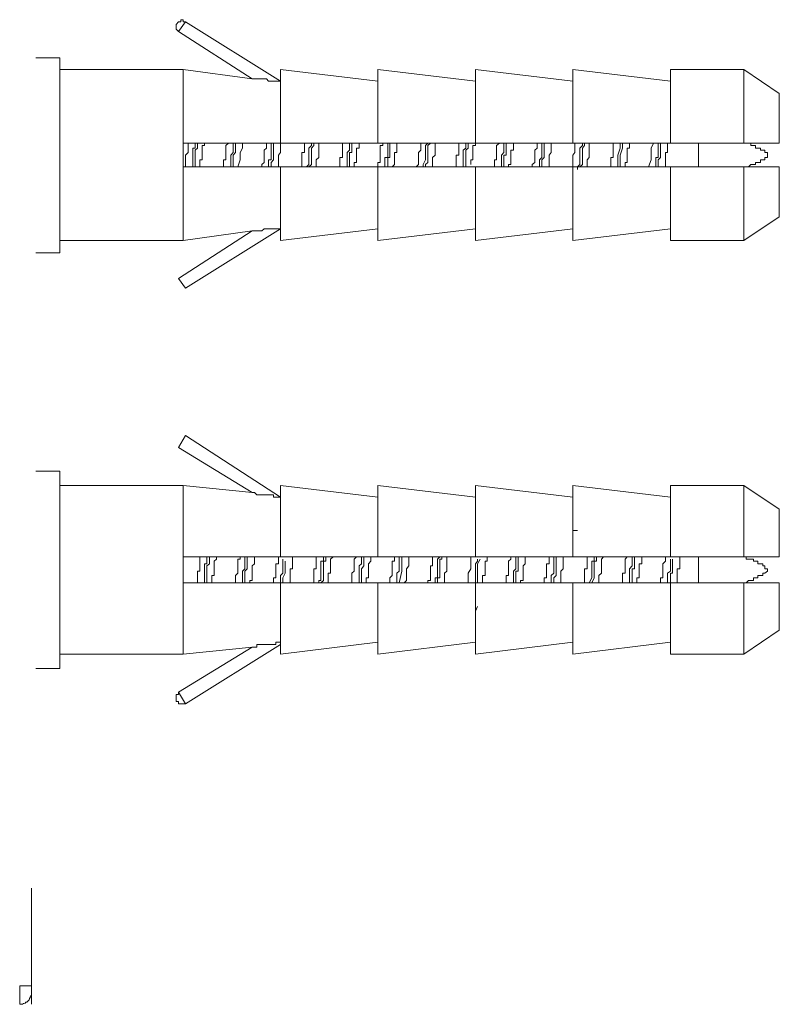
# Model space of a CAD drawing. Units: inches. Extents: x 149.1 to 232.2, y -281.8 to -222.7.
# Drawn here: x 217.6 to 219.7, y -243.9 to -241.3 of the extents above; entities that cross this region are included whole.
import ezdxf

# ---------------------------------------------------------------- set-up
doc = ezdxf.new("R2010")
doc.units = ezdxf.units.IN
doc.header["$MEASUREMENT"] = 0
doc.layers.add('图层 1', color=7, linetype='Continuous')

msp = doc.modelspace()

# ---------------------------------------------------------------- linework, layer by layer
at = {"layer": '图层 1', "lineweight": 9}
for points in [[(218.0807, -241.2848), (218.0739, -241.2848), (218.0739, -241.279), (218.0677, -241.279), (218.0677, -241.2848), (218.0615, -241.2848), (218.0553, -241.2921), (218.0553, -241.2983), (218.0553, -241.3045), (218.0615, -241.311)], [(218.0615, -241.311), (218.0807, -241.2848)], [(218.0807, -241.2848), (218.3371, -241.445)], [(218.2606, -241.4388), (218.0615, -241.311)], [(217.677, -241.3816), (217.7411, -241.3816)], [(217.7411, -241.3816), (217.7411, -241.9074)], [(217.7411, -241.4137), (218.0739, -241.4137)], [(218.0739, -241.4137), (218.2606, -241.4388)], [(218.0739, -241.8743), (218.0739, -241.4137)], [(218.3371, -241.4137), (218.5996, -241.445)], [(218.3371, -241.6121), (218.3371, -241.4137)], [(218.5996, -241.4137), (218.8628, -241.445)], [(218.5996, -241.6121), (218.5996, -241.4137)], [(218.8628, -241.4137), (219.125, -241.445)], [(218.8628, -241.6121), (218.8628, -241.4137)], [(219.125, -241.4137), (219.3882, -241.445)], [(219.125, -241.6121), (219.125, -241.4137)], [(219.3882, -241.4137), (219.5863, -241.4137)], [(219.3882, -241.6121), (219.3882, -241.4137)], [(219.5863, -241.4137), (219.682, -241.4781)], [(219.5863, -241.6121), (219.5863, -241.4137)], [(218.2606, -241.4388), (218.2668, -241.4388), (218.273, -241.4388), (218.2799, -241.4388), (218.2861, -241.4388), (218.2923, -241.4388), (218.2985, -241.4388), (218.3047, -241.445), (218.3116, -241.445), (218.3178, -241.445), (218.324, -241.445), (218.3309, -241.445), (218.3371, -241.445)], [(219.682, -241.4781), (219.682, -241.6121)], [(218.0739, -241.6121), (218.0739, -241.6762)], [(218.3371, -241.6121), (218.0739, -241.6121)], [(218.0876, -241.6121), (218.0876, -241.6183), (218.0876, -241.6252), (218.0876, -241.6311), (218.0876, -241.6376), (218.0807, -241.6442), (218.0807, -241.6507), (218.0807, -241.6566), (218.0807, -241.6638), (218.0807, -241.6697), (218.0807, -241.6762)], [(218.1066, -241.6121), (218.1066, -241.6183), (218.1066, -241.6252), (218.1, -241.6252), (218.1, -241.6311), (218.1, -241.6376), (218.1, -241.6442), (218.1, -241.6507), (218.1, -241.6566), (218.1, -241.6638), (218.1, -241.6697), (218.1, -241.6762)], [(218.1066, -241.6762), (218.1066, -241.6697), (218.1066, -241.6638), (218.1066, -241.6566), (218.1066, -241.6507), (218.1066, -241.6442), (218.1066, -241.6376), (218.1066, -241.6311), (218.1124, -241.6252), (218.1124, -241.6183), (218.1124, -241.6121)], [(218.119, -241.6762), (218.119, -241.6697), (218.119, -241.6638), (218.119, -241.6566), (218.1255, -241.6566), (218.1255, -241.6507), (218.1255, -241.6442), (218.1255, -241.6376), (218.1255, -241.6311), (218.1255, -241.6252), (218.1255, -241.6183), (218.1321, -241.6183), (218.1321, -241.6121)], [(218.1962, -241.6121), (218.1896, -241.6183), (218.1896, -241.6252), (218.1896, -241.6311), (218.1896, -241.6376), (218.1896, -241.6442), (218.1896, -241.6507), (218.1896, -241.6566), (218.1831, -241.6566), (218.1831, -241.6638), (218.1831, -241.6697), (218.1831, -241.6762)], [(218.2086, -241.6121), (218.2086, -241.6183), (218.2086, -241.6252), (218.2086, -241.6311), (218.2086, -241.6376), (218.2027, -241.6442), (218.2027, -241.6507), (218.2027, -241.6566), (218.2027, -241.6697), (218.2027, -241.6762)], [(218.2086, -241.6762), (218.2086, -241.6697), (218.2086, -241.6638), (218.2086, -241.6566), (218.2086, -241.6507), (218.2086, -241.6442), (218.2151, -241.6376), (218.2151, -241.6311), (218.2151, -241.6252), (218.2151, -241.6183), (218.2151, -241.6121)], [(218.2213, -241.6762), (218.2282, -241.6566), (218.2282, -241.6507), (218.2282, -241.6442), (218.2282, -241.6376), (218.2344, -241.6252), (218.2344, -241.6183), (218.2344, -241.6121)], [(218.2985, -241.6121), (218.2985, -241.6183), (218.2985, -241.6252), (218.2923, -241.6311), (218.2923, -241.6376), (218.2923, -241.6442), (218.2923, -241.6507), (218.2923, -241.6566), (218.2923, -241.6638), (218.2861, -241.6697), (218.2861, -241.6762)], [(218.3116, -241.6121), (218.3116, -241.6183), (218.3116, -241.6252), (218.3116, -241.6311), (218.3116, -241.6376), (218.3116, -241.6442), (218.3116, -241.6507), (218.3116, -241.6566), (218.3047, -241.6566), (218.3047, -241.6638), (218.3047, -241.6697), (218.3047, -241.6762)], [(218.3116, -241.6762), (218.3116, -241.6697), (218.3116, -241.6638), (218.3178, -241.6566), (218.3178, -241.6507), (218.3178, -241.6442), (218.3178, -241.6376), (218.3178, -241.6311), (218.3178, -241.6252), (218.3178, -241.6183), (218.3178, -241.6121)], [(218.3309, -241.6762), (218.3309, -241.6697), (218.3309, -241.6638), (218.3309, -241.6566), (218.3309, -241.6507), (218.3309, -241.6442), (218.3371, -241.6376), (218.3371, -241.6311), (218.3371, -241.6252), (218.3371, -241.6183), (218.3371, -241.6121)], [(218.5996, -241.6121), (218.3371, -241.6121)], [(218.4011, -241.6121), (218.4011, -241.6183), (218.4011, -241.6252), (218.4011, -241.6311), (218.4011, -241.6376), (218.3939, -241.6376), (218.3939, -241.6442), (218.3939, -241.6507), (218.3939, -241.6566), (218.3939, -241.6638), (218.3939, -241.6697), (218.3939, -241.6762)], [(218.4201, -241.6121), (218.4201, -241.6183), (218.4135, -241.6252), (218.4135, -241.6311), (218.4135, -241.6376), (218.4135, -241.6442), (218.4135, -241.6507), (218.4135, -241.6566), (218.4135, -241.6697), (218.407, -241.6762)], [(218.4135, -241.6762), (218.4201, -241.6697), (218.4201, -241.6638), (218.4201, -241.6566), (218.4201, -241.6507), (218.4201, -241.6442), (218.4201, -241.6376), (218.4201, -241.6311), (218.4201, -241.6252), (218.4266, -241.6183), (218.4266, -241.6121)], [(218.4332, -241.6762), (218.4332, -241.6697), (218.4332, -241.6638), (218.4332, -241.6566), (218.4397, -241.6507), (218.4397, -241.6442), (218.4397, -241.6376), (218.4397, -241.6311), (218.4397, -241.6252), (218.4397, -241.6183), (218.4397, -241.6121), (218.4456, -241.6121)], [(218.5038, -241.6121), (218.5038, -241.6183), (218.5038, -241.6252), (218.5038, -241.6311), (218.5038, -241.6376), (218.5038, -241.6442), (218.5038, -241.6507), (218.4966, -241.6507), (218.4966, -241.6566), (218.4966, -241.6638), (218.4966, -241.6697), (218.4966, -241.6762)], [(218.5224, -241.6121), (218.5224, -241.6183), (218.5224, -241.6252), (218.5224, -241.6311), (218.5162, -241.6376), (218.5162, -241.6442), (218.5162, -241.6507), (218.5162, -241.6566), (218.5162, -241.6638), (218.5162, -241.6697), (218.5162, -241.6762)], [(218.5224, -241.6762), (218.5224, -241.6697), (218.5224, -241.6638), (218.5224, -241.6566), (218.5224, -241.6507), (218.5224, -241.6442), (218.5224, -241.6376), (218.5293, -241.6376), (218.5293, -241.6311), (218.5293, -241.6252), (218.5293, -241.6183), (218.5293, -241.6121)], [(218.5358, -241.6762), (218.5358, -241.6697), (218.5358, -241.6638), (218.5417, -241.6638), (218.5417, -241.6566), (218.5417, -241.6507), (218.5417, -241.6442), (218.5417, -241.6376), (218.5417, -241.6311), (218.5417, -241.6252), (218.5486, -241.6252), (218.5486, -241.6183), (218.5486, -241.6121)], [(218.8628, -241.6121), (218.5996, -241.6121)], [(218.6127, -241.6121), (218.6127, -241.6183), (218.6058, -241.6183), (218.6058, -241.6252), (218.6058, -241.6311), (218.6058, -241.6376), (218.6058, -241.6442), (218.6058, -241.6507), (218.6058, -241.6566), (218.6058, -241.6638), (218.5996, -241.6638), (218.5996, -241.6697), (218.5996, -241.6762)], [(218.6258, -241.6121), (218.6258, -241.6183), (218.6258, -241.6252), (218.6258, -241.6311), (218.6258, -241.6376), (218.6258, -241.6442), (218.6258, -241.6507), (218.6182, -241.6507), (218.6182, -241.6566), (218.6182, -241.6638), (218.6182, -241.6697), (218.6182, -241.6762)], [(218.6258, -241.6762), (218.6258, -241.6697), (218.6258, -241.6638), (218.6258, -241.6566), (218.6258, -241.6507), (218.6313, -241.6507), (218.6313, -241.6442), (218.6313, -241.6376), (218.6313, -241.6311), (218.6313, -241.6252), (218.6313, -241.6183), (218.6313, -241.6121)], [(218.6382, -241.6762), (218.6444, -241.6697), (218.6444, -241.6638), (218.6444, -241.6566), (218.6444, -241.6507), (218.6444, -241.6442), (218.6444, -241.6376), (218.6506, -241.6376), (218.6506, -241.6311), (218.6506, -241.6252), (218.6506, -241.6183), (218.6506, -241.6121)], [(218.7153, -241.6121), (218.7153, -241.6183), (218.7153, -241.6252), (218.7153, -241.6311), (218.7088, -241.6376), (218.7088, -241.6442), (218.7088, -241.6507), (218.7088, -241.6566), (218.7088, -241.6638), (218.7088, -241.6697), (218.7022, -241.6762)], [(218.7343, -241.6121), (218.7277, -241.6183), (218.7277, -241.6252), (218.7277, -241.6376), (218.7277, -241.6442), (218.7277, -241.6507), (218.7277, -241.6566), (218.7212, -241.6697), (218.7212, -241.6762)], [(218.7277, -241.6762), (218.7277, -241.6697), (218.7343, -241.6638), (218.7343, -241.6566), (218.7343, -241.6507), (218.7343, -241.6442), (218.7343, -241.6376), (218.7343, -241.6311), (218.7343, -241.6252), (218.7343, -241.6183), (218.7408, -241.6121)], [(218.7467, -241.6762), (218.7467, -241.6697), (218.7467, -241.6638), (218.7467, -241.6566), (218.7467, -241.6507), (218.7539, -241.6442), (218.7539, -241.6376), (218.7539, -241.6311), (218.7539, -241.6252), (218.7539, -241.6183), (218.7539, -241.6121)], [(218.8173, -241.6121), (218.8173, -241.6183), (218.8173, -241.6252), (218.8173, -241.6311), (218.8173, -241.6376), (218.8173, -241.6442), (218.8108, -241.6442), (218.8108, -241.6507), (218.8108, -241.6566), (218.8108, -241.6638), (218.8108, -241.6697), (218.8108, -241.6762)], [(218.8369, -241.6121), (218.8369, -241.6183), (218.8369, -241.6252), (218.8297, -241.6311), (218.8297, -241.6376), (218.8297, -241.6442), (218.8297, -241.6507), (218.8297, -241.6566), (218.8297, -241.6638), (218.8297, -241.6697), (218.8297, -241.6762)], [(218.8369, -241.6762), (218.8369, -241.6697), (218.8369, -241.6638), (218.8369, -241.6566), (218.8369, -241.6507), (218.8369, -241.6442), (218.8369, -241.6376), (218.8369, -241.6311), (218.8428, -241.6252), (218.8428, -241.6183), (218.8428, -241.6121)], [(218.8497, -241.6697), (218.8497, -241.6638), (218.8497, -241.6566), (218.8552, -241.6566), (218.8552, -241.6507), (218.8552, -241.6442), (218.8552, -241.6376), (218.8552, -241.6311), (218.8552, -241.6252), (218.8552, -241.6183), (218.8628, -241.6183), (218.8628, -241.6121), (218.8628, -241.6056)], [(219.125, -241.6121), (218.8628, -241.6121)], [(218.9269, -241.6121), (218.9193, -241.6183), (218.9193, -241.6252), (218.9193, -241.6311), (218.9193, -241.6376), (218.9193, -241.6442), (218.9193, -241.6507), (218.9193, -241.6566), (218.9138, -241.6566), (218.9138, -241.6638), (218.9138, -241.6697), (218.9138, -241.6762)], [(218.9393, -241.6121), (218.9393, -241.6183), (218.9393, -241.6252), (218.9393, -241.6311), (218.9393, -241.6376), (218.9324, -241.6442), (218.9324, -241.6507), (218.9324, -241.6566), (218.9324, -241.6697), (218.9324, -241.6762)], [(218.9393, -241.6762), (218.9393, -241.6697), (218.9393, -241.6638), (218.9393, -241.6566), (218.9393, -241.6507), (218.9393, -241.6442), (218.9455, -241.6442), (218.9455, -241.6376), (218.9455, -241.6311), (218.9455, -241.6252), (218.9455, -241.6183), (218.9455, -241.6121)], [(218.9517, -241.6762), (218.9517, -241.6697), (218.9579, -241.6697), (218.9579, -241.6638), (218.9579, -241.6566), (218.9579, -241.6507), (218.9579, -241.6442), (218.9579, -241.6376), (218.9579, -241.6311), (218.9648, -241.6311), (218.9648, -241.6252), (218.9648, -241.6183), (218.9648, -241.6121)], [(219.0288, -241.6121), (219.0288, -241.6183), (219.0288, -241.6252), (219.0223, -241.6311), (219.0223, -241.6376), (219.0223, -241.6442), (219.0223, -241.6507), (219.0223, -241.6566), (219.0223, -241.6638), (219.0157, -241.6697), (219.0157, -241.6762)], [(219.0412, -241.6121), (219.0412, -241.6252), (219.0412, -241.6376), (219.0412, -241.6442), (219.0412, -241.6507), (219.0354, -241.6566), (219.0354, -241.6762)], [(219.0478, -241.6121), (219.0478, -241.6252), (219.0478, -241.6376), (219.0478, -241.6442), (219.0478, -241.6507), (219.0412, -241.6566), (219.0412, -241.6762)], [(219.0609, -241.6762), (219.0609, -241.6697), (219.0609, -241.6638), (219.0609, -241.6566), (219.0609, -241.6507), (219.0609, -241.6442), (219.0667, -241.6376), (219.0667, -241.6311), (219.0667, -241.6252), (219.0667, -241.6183), (219.0667, -241.6121)], [(219.3882, -241.6121), (219.125, -241.6121)], [(219.1308, -241.6121), (219.1308, -241.6183), (219.1308, -241.6252), (219.1308, -241.6311), (219.1308, -241.6376), (219.125, -241.6442), (219.125, -241.6507), (219.125, -241.6566), (219.125, -241.6638), (219.125, -241.6697), (219.125, -241.6762)], [(219.1508, -241.6121), (219.1508, -241.6183), (219.1439, -241.6252), (219.1439, -241.6311), (219.1439, -241.6376), (219.1439, -241.6442), (219.1439, -241.6507), (219.1439, -241.6566), (219.1439, -241.6638), (219.1439, -241.6697), (219.138, -241.6762), (219.138, -241.6828)], [(219.157, -241.6121), (219.157, -241.6183), (219.1508, -241.6252), (219.1508, -241.6311), (219.1508, -241.6376), (219.1508, -241.6442), (219.1508, -241.6507), (219.1508, -241.6566), (219.1508, -241.6638), (219.1508, -241.6697), (219.1439, -241.6762)], [(219.1639, -241.6762), (219.1639, -241.6697), (219.1639, -241.6638), (219.1639, -241.6566), (219.1694, -241.6507), (219.1694, -241.6442), (219.1694, -241.6376), (219.1694, -241.6311), (219.1694, -241.6252), (219.1694, -241.6183), (219.1694, -241.6121), (219.1763, -241.6121)], [(219.2397, -241.6121), (219.2335, -241.6121), (219.2335, -241.6183), (219.2335, -241.6252), (219.2335, -241.6311), (219.2335, -241.6376), (219.2335, -241.6442), (219.2335, -241.6507), (219.2273, -241.6507), (219.2273, -241.6566), (219.2273, -241.6638), (219.2273, -241.6697), (219.2273, -241.6762)], [(219.2528, -241.6121), (219.2528, -241.6252), (219.2466, -241.6442), (219.2466, -241.6566), (219.2466, -241.6762)], [(219.259, -241.6121), (219.259, -241.6252), (219.2528, -241.6442), (219.2528, -241.6566), (219.2528, -241.6762)], [(219.2659, -241.6762), (219.2659, -241.6697), (219.2659, -241.6638), (219.2721, -241.6638), (219.2721, -241.6566), (219.2721, -241.6507), (219.2721, -241.6442), (219.2721, -241.6376), (219.2721, -241.6311), (219.2721, -241.6252), (219.2783, -241.6252), (219.2783, -241.6183), (219.2783, -241.6121)], [(219.3423, -241.6121), (219.3365, -241.6252), (219.3365, -241.6442), (219.3365, -241.6566), (219.3292, -241.6762)], [(219.3554, -241.6121), (219.3554, -241.6183), (219.3554, -241.6252), (219.3554, -241.6311), (219.3554, -241.6376), (219.3554, -241.6442), (219.3554, -241.6507), (219.3489, -241.6507), (219.3489, -241.6566), (219.3489, -241.6638), (219.3489, -241.6697), (219.3489, -241.6762)], [(219.362, -241.6121), (219.362, -241.6183), (219.362, -241.6252), (219.362, -241.6311), (219.362, -241.6376), (219.362, -241.6442), (219.362, -241.6507), (219.3554, -241.6566), (219.3554, -241.6638), (219.3554, -241.6697), (219.3554, -241.6762)], [(219.3751, -241.6762), (219.3751, -241.6697), (219.3751, -241.6638), (219.3751, -241.6566), (219.3751, -241.6507), (219.3751, -241.6442), (219.3751, -241.6376), (219.3809, -241.6376), (219.3809, -241.6311), (219.3809, -241.6252), (219.3809, -241.6183), (219.3809, -241.6121)], [(219.5863, -241.6121), (219.3882, -241.6121)], [(219.4643, -241.6121), (219.4643, -241.6762)], [(219.682, -241.6121), (219.5863, -241.6121)], [(219.5925, -241.6121), (219.599, -241.6121), (219.6049, -241.6121), (219.6049, -241.6183), (219.6121, -241.6183), (219.6179, -241.6183), (219.6179, -241.6252), (219.6245, -241.6252), (219.631, -241.6252), (219.631, -241.6311), (219.6376, -241.6311), (219.6434, -241.6311), (219.6434, -241.6376), (219.65, -241.6376), (219.65, -241.6442), (219.65, -241.6507), (219.6434, -241.6507), (219.6434, -241.6566), (219.6376, -241.6566), (219.631, -241.6566), (219.631, -241.6638), (219.6245, -241.6638), (219.6179, -241.6638), (219.6179, -241.6697), (219.6121, -241.6697), (219.6049, -241.6697), (219.599, -241.6762), (219.5925, -241.6762)], [(218.0739, -241.6762), (218.3371, -241.6762)], [(218.3371, -241.8743), (218.3371, -241.6762)], [(218.3371, -241.6762), (218.5996, -241.6762)], [(218.5996, -241.8743), (218.5996, -241.6762)], [(218.5996, -241.6762), (218.8628, -241.6762)], [(218.8628, -241.8743), (218.8628, -241.6762)], [(218.8628, -241.6762), (219.125, -241.6762)], [(219.125, -241.8743), (219.125, -241.6762)], [(219.125, -241.6762), (219.3882, -241.6762)], [(219.3882, -241.8743), (219.3882, -241.6762)], [(219.3882, -241.6762), (219.5863, -241.6762)], [(219.5863, -241.8743), (219.5863, -241.6762)], [(219.5863, -241.6762), (219.682, -241.6762)], [(219.682, -241.6762), (219.682, -241.8109)], [(217.7411, -241.753), (217.7411, -241.7465)], [(219.682, -241.8109), (219.5863, -241.8743)], [(218.0615, -241.9773), (218.2606, -241.8488)], [(218.2606, -241.8488), (218.0739, -241.8743)], [(218.3371, -241.8433), (218.0807, -242.0028)], [(218.2606, -241.8488), (218.2668, -241.8488), (218.273, -241.8488), (218.2799, -241.8488), (218.2861, -241.8488), (218.2923, -241.8433), (218.2985, -241.8433), (218.3047, -241.8433), (218.3116, -241.8433), (218.3178, -241.8433), (218.324, -241.8433), (218.3309, -241.8433), (218.3371, -241.8433)], [(218.5996, -241.8433), (218.3371, -241.8743)], [(218.8628, -241.8433), (218.5996, -241.8743)], [(219.125, -241.8433), (218.8628, -241.8743)], [(219.3882, -241.8433), (219.125, -241.8743)], [(218.0739, -241.8743), (217.7411, -241.8743)], [(219.5863, -241.8743), (219.3882, -241.8743)], [(217.7411, -241.9074), (217.677, -241.9074)], [(218.0807, -242.0028), (218.0615, -241.9773)], [(218.0615, -242.4324), (218.0807, -242.4007)], [(218.0807, -242.4007), (218.3371, -242.5671)], [(218.2606, -242.554), (218.0615, -242.4324)], [(217.677, -242.4965), (217.7411, -242.4965)], [(217.7411, -242.4965), (217.7411, -243.0284)], [(217.7411, -242.5351), (218.0739, -242.5351)], [(218.0739, -242.5351), (218.2606, -242.554)], [(218.0739, -242.9898), (218.0739, -242.5351)], [(218.3371, -242.5351), (218.5996, -242.5671)], [(218.3371, -242.7273), (218.3371, -242.5351)], [(218.5996, -242.5351), (218.8628, -242.5671)], [(218.5996, -242.7273), (218.5996, -242.5351)], [(218.8628, -242.5351), (219.125, -242.5671)], [(218.8628, -242.7273), (218.8628, -242.5351)], [(219.125, -242.5351), (219.3882, -242.5671)], [(219.125, -242.7273), (219.125, -242.5351)], [(219.3882, -242.5351), (219.5863, -242.5351)], [(219.3882, -242.7273), (219.3882, -242.5351)], [(219.5863, -242.5351), (219.682, -242.5991)], [(219.5863, -242.7273), (219.5863, -242.5351)], [(218.3371, -242.5671), (218.3309, -242.5671), (218.324, -242.5671), (218.3178, -242.5671), (218.3178, -242.5606), (218.3116, -242.5606), (218.3047, -242.5606), (218.2985, -242.5606), (218.2923, -242.5606), (218.2861, -242.5606), (218.2799, -242.5606), (218.273, -242.5606), (218.2668, -242.554), (218.2606, -242.554)], [(219.682, -242.5991), (219.682, -242.7273)], [(218.5996, -242.6501), (218.5996, -242.6567)], [(219.125, -242.6567), (219.138, -242.6567)], [(218.0739, -242.7273), (218.0739, -242.7976)], [(218.3371, -242.7273), (218.0739, -242.7273)], [(218.119, -242.7273), (218.119, -242.7335), (218.119, -242.7397), (218.119, -242.7466), (218.119, -242.7521), (218.119, -242.7597), (218.119, -242.7659), (218.1124, -242.7659), (218.1124, -242.7721), (218.1124, -242.7783), (218.1124, -242.7845), (218.1124, -242.7914), (218.1124, -242.7976)], [(218.1379, -242.7273), (218.1379, -242.7335), (218.1379, -242.7397), (218.1379, -242.7466), (218.1321, -242.7466), (218.1321, -242.7521), (218.1321, -242.7597), (218.1321, -242.7659), (218.1321, -242.7721), (218.1321, -242.7783), (218.1321, -242.7845), (218.1321, -242.7914), (218.1321, -242.7976)], [(218.1379, -242.7976), (218.1379, -242.7845), (218.1379, -242.7783), (218.1379, -242.7721), (218.1379, -242.7659), (218.1379, -242.7597), (218.1379, -242.7521), (218.1452, -242.7466), (218.1452, -242.7397), (218.1452, -242.7273)], [(218.1517, -242.7976), (218.1517, -242.7914), (218.1517, -242.7845), (218.1517, -242.7783), (218.1576, -242.7783), (218.1576, -242.7721), (218.1576, -242.7659), (218.1576, -242.7597), (218.1576, -242.7521), (218.1576, -242.7466), (218.1576, -242.7397), (218.1641, -242.7335), (218.1641, -242.7273)], [(218.2282, -242.7273), (218.2282, -242.7335), (218.2213, -242.7335), (218.2213, -242.7397), (218.2213, -242.7466), (218.2213, -242.7521), (218.2213, -242.7597), (218.2213, -242.7659), (218.2213, -242.7721), (218.2151, -242.7783), (218.2151, -242.7845), (218.2151, -242.7914), (218.2151, -242.7976)], [(218.2406, -242.7273), (218.2406, -242.7335), (218.2406, -242.7397), (218.2406, -242.7466), (218.2406, -242.7521), (218.2406, -242.7597), (218.2344, -242.7659), (218.2344, -242.7721), (218.2344, -242.7783), (218.2344, -242.7845), (218.2344, -242.7914), (218.2344, -242.7976)], [(218.2406, -242.7976), (218.2406, -242.7914), (218.2406, -242.7845), (218.2406, -242.7783), (218.2406, -242.7721), (218.2406, -242.7659), (218.2468, -242.7597), (218.2468, -242.7521), (218.2468, -242.7466), (218.2468, -242.7397), (218.2468, -242.7335), (218.2468, -242.7273)], [(218.2537, -242.7976), (218.2537, -242.7914), (218.2606, -242.7914), (218.2606, -242.7845), (218.2606, -242.7783), (218.2606, -242.7721), (218.2606, -242.7659), (218.2606, -242.7597), (218.2606, -242.7521), (218.2668, -242.7466), (218.2668, -242.7397), (218.2668, -242.7335), (218.2668, -242.7273)], [(218.3309, -242.7273), (218.3309, -242.7335), (218.3309, -242.7397), (218.3309, -242.7466), (218.324, -242.7466), (218.324, -242.7521), (218.324, -242.7597), (218.324, -242.7659), (218.324, -242.7721), (218.324, -242.7783), (218.324, -242.7845), (218.3178, -242.7845), (218.3178, -242.7914), (218.3178, -242.7976)], [(218.5996, -242.7273), (218.3371, -242.7273)], [(218.3433, -242.7335), (218.3433, -242.7466), (218.3433, -242.7597), (218.3433, -242.7659), (218.3433, -242.7721), (218.3371, -242.7783), (218.3371, -242.7976)], [(218.3626, -242.7976), (218.3626, -242.7914), (218.3626, -242.7845), (218.3626, -242.7783), (218.3626, -242.7721), (218.3626, -242.7659), (218.3626, -242.7597), (218.3688, -242.7597), (218.3688, -242.7521), (218.3688, -242.7466), (218.3688, -242.7397), (218.3688, -242.7335), (218.3688, -242.7273)], [(218.4332, -242.7273), (218.4332, -242.7335), (218.4332, -242.7397), (218.4332, -242.7466), (218.4332, -242.7521), (218.4332, -242.7597), (218.4266, -242.7597), (218.4266, -242.7659), (218.4266, -242.7721), (218.4266, -242.7783), (218.4266, -242.7845), (218.4266, -242.7914), (218.4266, -242.7976)], [(218.4528, -242.7273), (218.4528, -242.7335), (218.4528, -242.7397), (218.4456, -242.7397), (218.4456, -242.7466), (218.4456, -242.7521), (218.4456, -242.7597), (218.4456, -242.7659), (218.4456, -242.7721), (218.4456, -242.7783), (218.4456, -242.7845), (218.4456, -242.7914), (218.4397, -242.7914), (218.4397, -242.7976)], [(218.4456, -242.7976), (218.4528, -242.7914), (218.4528, -242.7845), (218.4528, -242.7783), (218.4528, -242.7721), (218.4528, -242.7659), (218.4528, -242.7597), (218.4528, -242.7521), (218.4528, -242.7466), (218.4528, -242.7397), (218.4587, -242.7397), (218.4587, -242.7335), (218.4587, -242.7273)], [(218.4652, -242.7976), (218.4652, -242.7914), (218.4652, -242.7845), (218.4652, -242.7783), (218.4652, -242.7721), (218.4711, -242.7721), (218.4711, -242.7659), (218.4711, -242.7597), (218.4711, -242.7521), (218.4711, -242.7466), (218.4711, -242.7397), (218.4711, -242.7335), (218.4783, -242.7273)], [(218.5417, -242.7273), (218.5358, -242.7335), (218.5358, -242.7397), (218.5358, -242.7466), (218.5358, -242.7521), (218.5358, -242.7597), (218.5358, -242.7659), (218.5293, -242.7721), (218.5293, -242.7783), (218.5293, -242.7845), (218.5293, -242.7914), (218.5293, -242.7976)], [(218.5548, -242.7273), (218.5548, -242.7466), (218.5486, -242.7521), (218.5486, -242.7659), (218.5486, -242.7721), (218.5486, -242.7783), (218.5486, -242.7976)], [(218.5548, -242.7976), (218.5548, -242.7845), (218.5548, -242.7783), (218.5548, -242.7721), (218.5548, -242.7659), (218.5548, -242.7597), (218.5617, -242.7521), (218.5617, -242.7466), (218.5617, -242.7397), (218.5617, -242.7273)], [(218.5679, -242.7976), (218.5679, -242.7914), (218.5679, -242.7845), (218.5741, -242.7845), (218.5741, -242.7783), (218.5741, -242.7721), (218.5741, -242.7659), (218.5741, -242.7597), (218.5741, -242.7521), (218.5741, -242.7466), (218.5803, -242.7397), (218.5803, -242.7335), (218.5803, -242.7273)], [(218.8628, -242.7273), (218.5996, -242.7273)], [(218.6444, -242.7273), (218.6444, -242.7335), (218.6444, -242.7397), (218.6382, -242.7397), (218.6382, -242.7466), (218.6382, -242.7521), (218.6382, -242.7597), (218.6382, -242.7659), (218.6382, -242.7721), (218.6382, -242.7783), (218.6313, -242.7845), (218.6313, -242.7914), (218.6313, -242.7976)], [(218.6568, -242.7273), (218.6568, -242.7397), (218.6568, -242.7466), (218.6568, -242.7521), (218.6568, -242.7597), (218.6568, -242.7659), (218.6506, -242.7721), (218.6506, -242.7783), (218.6506, -242.7845), (218.6506, -242.7976)], [(218.6568, -242.7976), (218.6637, -242.7659), (218.6637, -242.7273)], [(218.6699, -242.7976), (218.6761, -242.7914), (218.6761, -242.7845), (218.6761, -242.7783), (218.6761, -242.7721), (218.6761, -242.7659), (218.6761, -242.7597), (218.6826, -242.7521), (218.6826, -242.7466), (218.6826, -242.7397), (218.6826, -242.7335), (218.6826, -242.7273)], [(218.7467, -242.7273), (218.7467, -242.7335), (218.7467, -242.7397), (218.7467, -242.7466), (218.7467, -242.7521), (218.7408, -242.7521), (218.7408, -242.7597), (218.7408, -242.7659), (218.7408, -242.7721), (218.7408, -242.7783), (218.7408, -242.7845), (218.7408, -242.7914), (218.7343, -242.7914), (218.7343, -242.7976)], [(218.7663, -242.7273), (218.7598, -242.7335), (218.7598, -242.7397), (218.7598, -242.7466), (218.7598, -242.7521), (218.7598, -242.7597), (218.7598, -242.7659), (218.7598, -242.7721), (218.7598, -242.7783), (218.7598, -242.7845), (218.7539, -242.7845), (218.7539, -242.7914), (218.7539, -242.7976)], [(218.7598, -242.7976), (218.7598, -242.7914), (218.7598, -242.7845), (218.7663, -242.7845), (218.7663, -242.7783), (218.7663, -242.7721), (218.7663, -242.7659), (218.7663, -242.7597), (218.7663, -242.7521), (218.7663, -242.7466), (218.7663, -242.7397), (218.7663, -242.7335), (218.7722, -242.7335), (218.7722, -242.7273)], [(218.7794, -242.7976), (218.7794, -242.7914), (218.7794, -242.7845), (218.7794, -242.7783), (218.7794, -242.7721), (218.7853, -242.7659), (218.7853, -242.7597), (218.7853, -242.7521), (218.7853, -242.7466), (218.7853, -242.7397), (218.7853, -242.7335), (218.7853, -242.7273)], [(218.8497, -242.7273), (218.8497, -242.7466), (218.8497, -242.7521), (218.8497, -242.7597), (218.8428, -242.7721), (218.8428, -242.7783), (218.8428, -242.7976)], [(219.125, -242.7273), (218.8628, -242.7273)], [(218.8683, -242.7335), (218.8683, -242.7397), (218.8628, -242.7466), (218.8628, -242.7597), (218.8628, -242.7659), (218.8628, -242.7721), (218.8628, -242.7783), (218.8628, -242.7914), (218.8628, -242.7976)], [(218.8683, -242.7976), (218.8683, -242.7783), (218.8683, -242.7721), (218.8683, -242.7659), (218.8683, -242.7597), (218.8683, -242.7466), (218.8752, -242.7335)], [(218.8814, -242.7976), (218.8814, -242.7914), (218.8814, -242.7845), (218.8814, -242.7783), (218.8883, -242.7783), (218.8883, -242.7721), (218.8883, -242.7659), (218.8883, -242.7597), (218.8883, -242.7521), (218.8883, -242.7466), (218.8883, -242.7397), (218.8938, -242.7397), (218.8938, -242.7335), (218.8938, -242.7273)], [(218.9579, -242.7273), (218.9579, -242.7335), (218.9517, -242.7397), (218.9517, -242.7466), (218.9517, -242.7521), (218.9517, -242.7597), (218.9517, -242.7659), (218.9517, -242.7721), (218.9517, -242.7783), (218.9455, -242.7783), (218.9455, -242.7845), (218.9455, -242.7914), (218.9455, -242.7976)], [(218.971, -242.7273), (218.971, -242.7335), (218.971, -242.7397), (218.971, -242.7466), (218.971, -242.7521), (218.971, -242.7597), (218.9648, -242.7659), (218.9648, -242.7721), (218.9648, -242.7783), (218.9648, -242.7845), (218.9648, -242.7914), (218.9648, -242.7976)], [(218.971, -242.7976), (218.971, -242.7914), (218.971, -242.7845), (218.971, -242.7783), (218.971, -242.7721), (218.971, -242.7659), (218.9778, -242.7659), (218.9778, -242.7597), (218.9778, -242.7521), (218.9778, -242.7466), (218.9778, -242.7397), (218.9778, -242.7335), (218.9778, -242.7273)], [(218.984, -242.7976), (218.984, -242.7914), (218.9909, -242.7914), (218.9909, -242.7845), (218.9909, -242.7783), (218.9909, -242.7721), (218.9909, -242.7659), (218.9909, -242.7597), (218.9909, -242.7521), (218.9968, -242.7466), (218.9968, -242.7397), (218.9968, -242.7335), (218.9968, -242.7273)], [(219.0609, -242.7273), (219.0609, -242.7335), (219.0609, -242.7397), (219.0609, -242.7466), (219.0543, -242.7466), (219.0543, -242.7521), (219.0543, -242.7597), (219.0543, -242.7659), (219.0543, -242.7721), (219.0543, -242.7783), (219.0543, -242.7845), (219.0478, -242.7845), (219.0478, -242.7914), (219.0478, -242.7976)], [(219.074, -242.7273), (219.074, -242.7335), (219.074, -242.7397), (219.074, -242.7466), (219.074, -242.7521), (219.074, -242.7597), (219.074, -242.7659), (219.074, -242.7721), (219.0667, -242.7783), (219.0667, -242.7845), (219.0667, -242.7976)], [(219.0798, -242.7273), (219.0798, -242.7335), (219.0798, -242.7397), (219.0798, -242.7466), (219.0798, -242.7521), (219.0798, -242.7597), (219.0798, -242.7659), (219.0798, -242.7721), (219.0798, -242.7783), (219.074, -242.7845), (219.074, -242.7976)], [(219.0929, -242.7976), (219.0929, -242.7914), (219.0929, -242.7845), (219.0929, -242.7783), (219.0929, -242.7721), (219.0929, -242.7659), (219.0995, -242.7597), (219.0995, -242.7521), (219.0995, -242.7466), (219.0995, -242.7397), (219.0995, -242.7335), (219.0995, -242.7273)], [(219.3882, -242.7273), (219.125, -242.7273)], [(219.1639, -242.7273), (219.1639, -242.7335), (219.1639, -242.7397), (219.1639, -242.7466), (219.1639, -242.7521), (219.1639, -242.7597), (219.157, -242.7597), (219.157, -242.7659), (219.157, -242.7721), (219.157, -242.7783), (219.157, -242.7845), (219.157, -242.7914), (219.157, -242.7976)], [(219.1825, -242.7273), (219.1825, -242.7397), (219.1763, -242.7397), (219.1763, -242.7466), (219.1763, -242.7521), (219.1763, -242.7597), (219.1763, -242.7659), (219.1763, -242.7721), (219.1763, -242.7783), (219.1763, -242.7845), (219.1694, -242.7976)], [(219.1894, -242.7273), (219.1894, -242.7397), (219.1825, -242.7397), (219.1825, -242.7466), (219.1825, -242.7521), (219.1825, -242.7597), (219.1825, -242.7659), (219.1825, -242.7721), (219.1825, -242.7783), (219.1825, -242.7845), (219.1763, -242.7976)], [(219.1949, -242.7976), (219.1949, -242.7914), (219.1949, -242.7845), (219.1949, -242.7783), (219.2025, -242.7721), (219.2025, -242.7659), (219.2025, -242.7597), (219.2025, -242.7521), (219.2025, -242.7466), (219.2025, -242.7397), (219.2025, -242.7335), (219.208, -242.7273)], [(219.2721, -242.7273), (219.2659, -242.7335), (219.2659, -242.7397), (219.2659, -242.7466), (219.2659, -242.7521), (219.2659, -242.7597), (219.2659, -242.7659), (219.2659, -242.7721), (219.259, -242.7721), (219.259, -242.7783), (219.259, -242.7845), (219.259, -242.7914), (219.259, -242.7976)], [(219.2852, -242.7273), (219.2852, -242.7335), (219.2852, -242.7397), (219.2852, -242.7466), (219.2852, -242.7521), (219.2783, -242.7597), (219.2783, -242.7659), (219.2783, -242.7721), (219.2783, -242.7783), (219.2783, -242.7845), (219.2783, -242.7914), (219.2783, -242.7976)], [(219.2914, -242.7273), (219.2914, -242.7335), (219.2914, -242.7397), (219.2914, -242.7466), (219.2914, -242.7521), (219.2914, -242.7597), (219.2852, -242.7597), (219.2852, -242.7659), (219.2852, -242.7721), (219.2852, -242.7783), (219.2852, -242.7845), (219.2852, -242.7914), (219.2852, -242.7976)], [(219.2979, -242.7976), (219.2979, -242.7914), (219.2979, -242.7845), (219.3038, -242.7845), (219.3038, -242.7783), (219.3038, -242.7721), (219.3038, -242.7659), (219.3038, -242.7597), (219.3038, -242.7521), (219.3038, -242.7466), (219.311, -242.7466), (219.311, -242.7397), (219.311, -242.7335), (219.311, -242.7273)], [(219.3751, -242.7273), (219.3751, -242.7335), (219.3751, -242.7397), (219.3678, -242.7466), (219.3678, -242.7521), (219.3678, -242.7597), (219.3678, -242.7659), (219.3678, -242.7721), (219.3678, -242.7783), (219.3678, -242.7845), (219.362, -242.7845), (219.362, -242.7914), (219.362, -242.7976)], [(219.3882, -242.7335), (219.3882, -242.7397), (219.3882, -242.7466), (219.3882, -242.7521), (219.3882, -242.7597), (219.3882, -242.7659), (219.3809, -242.7721), (219.3809, -242.7783), (219.3809, -242.7845), (219.3809, -242.7976)], [(219.5863, -242.7273), (219.3882, -242.7273)], [(219.394, -242.7335), (219.394, -242.7397), (219.394, -242.7521), (219.394, -242.7597), (219.394, -242.7659), (219.394, -242.7721), (219.3882, -242.7721), (219.3882, -242.7783), (219.3882, -242.7914), (219.3882, -242.7976)], [(219.4064, -242.7976), (219.4064, -242.7914), (219.4064, -242.7845), (219.4064, -242.7783), (219.4064, -242.7721), (219.4064, -242.7659), (219.4064, -242.7597), (219.4137, -242.7597), (219.4137, -242.7521), (219.4137, -242.7466), (219.4137, -242.7397), (219.4137, -242.7335), (219.4137, -242.7273)], [(219.4643, -242.7273), (219.4643, -242.7976)], [(219.682, -242.7273), (219.5863, -242.7273)], [(219.5925, -242.7273), (219.5925, -242.7335), (219.599, -242.7335), (219.6049, -242.7335), (219.6121, -242.7335), (219.6121, -242.7397), (219.6179, -242.7397), (219.6245, -242.7397), (219.6245, -242.7466), (219.631, -242.7466), (219.6376, -242.7466), (219.6376, -242.7521), (219.6434, -242.7521), (219.6434, -242.7597), (219.65, -242.7597), (219.65, -242.7659), (219.6434, -242.7721), (219.6376, -242.7721), (219.6376, -242.7783), (219.631, -242.7783), (219.6245, -242.7783), (219.6245, -242.7845), (219.6179, -242.7845), (219.6121, -242.7845), (219.6121, -242.7914), (219.6049, -242.7914), (219.599, -242.7914), (219.5925, -242.7976)], [(218.3433, -242.7976), (218.3433, -242.7914), (218.3433, -242.7845), (218.3495, -242.7721), (218.3495, -242.7659), (218.3495, -242.7597), (218.3495, -242.7521), (218.3495, -242.7466), (218.3495, -242.7397)], [(218.0739, -242.7976), (218.3371, -242.7976)], [(218.3371, -242.9898), (218.3371, -242.7976)], [(218.3371, -242.7976), (218.5996, -242.7976)], [(218.5996, -242.9898), (218.5996, -242.7976)], [(218.5996, -242.7976), (218.8628, -242.7976)], [(218.8628, -242.9898), (218.8628, -242.7976)], [(218.8628, -242.7976), (219.125, -242.7976)], [(219.125, -242.9898), (219.125, -242.7976)], [(219.125, -242.7976), (219.3882, -242.7976)], [(219.3882, -242.9898), (219.3882, -242.7976)], [(219.3882, -242.7976), (219.5863, -242.7976)], [(219.5863, -242.7976), (219.682, -242.7976)], [(219.5863, -242.9898), (219.5863, -242.7976)], [(219.682, -242.7976), (219.682, -242.9257)], [(218.8683, -242.8617), (218.8628, -242.8744)], [(219.682, -242.9257), (219.5863, -242.9898)], [(218.0615, -243.0925), (218.2606, -242.9709)], [(218.2606, -242.9709), (218.0739, -242.9898)], [(218.3371, -242.9643), (218.0807, -243.1242)], [(218.3371, -242.9578), (218.3309, -242.9578), (218.324, -242.9578), (218.324, -242.9643), (218.3178, -242.9643), (218.3116, -242.9643), (218.3047, -242.9643), (218.2985, -242.9643), (218.2923, -242.9643), (218.2861, -242.9643), (218.2799, -242.9643), (218.273, -242.9643), (218.273, -242.9709), (218.2668, -242.9709), (218.2606, -242.9709)], [(218.5996, -242.9578), (218.3371, -242.9898)], [(218.8628, -242.9578), (218.5996, -242.9898)], [(219.125, -242.9578), (218.8628, -242.9898)], [(219.3882, -242.9578), (219.125, -242.9898)], [(218.0739, -242.9898), (217.7411, -242.9898)], [(219.5863, -242.9898), (219.3882, -242.9898)], [(217.7411, -243.0284), (217.677, -243.0284)], [(218.0615, -243.0925), (218.0615, -243.0987), (218.0553, -243.0987), (218.0553, -243.1049), (218.0553, -243.1118), (218.0553, -243.118), (218.0615, -243.118), (218.0615, -243.1242), (218.0677, -243.1242), (218.0739, -243.1242), (218.0807, -243.1242)], [(218.0807, -243.1242), (218.0615, -243.0925)], [(217.6653, -243.6216), (217.6653, -243.9345)], [(217.6653, -243.8842), (217.6332, -243.8842)], [(217.6332, -243.8842), (217.6332, -243.8959), (217.6332, -243.9097), (217.6332, -243.9207), (217.6332, -243.9345)], [(217.6332, -243.9345), (217.6363, -243.9345), (217.6384, -243.9345), (217.6412, -243.9345), (217.6432, -243.9324), (217.6446, -243.9324), (217.6477, -243.931), (217.6484, -243.931), (217.6501, -243.929), (217.6522, -243.929), (217.6542, -243.9272), (217.6563, -243.9248), (217.6584, -243.9228), (217.6601, -243.9207), (217.6601, -243.9186), (217.6618, -243.9165), (217.6618, -243.9148), (217.6632, -243.9131), (217.6632, -243.911), (217.6653, -243.9097), (217.6653, -243.9076), (217.6653, -243.9048), (217.6653, -243.9031)], [(217.6653, -243.8842), (217.6653, -243.9031)]]:
    msp.add_lwpolyline(points, dxfattribs=at)

doc.saveas('drawing.dxf')
